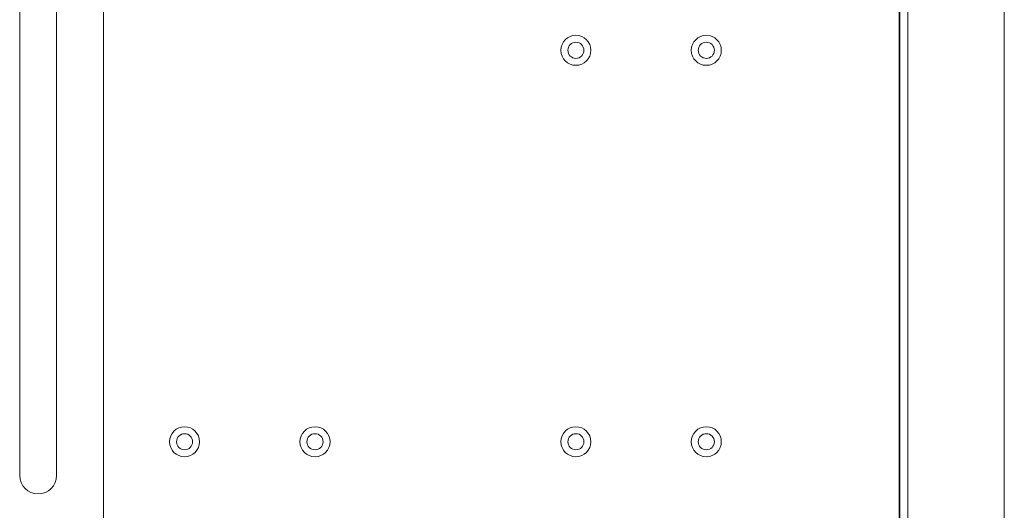
# Paper-space layout 'Sheet3' of a CAD drawing. Units: millimetres. Extents: x 73 to 3196, y 552 to 2961.
# Drawn here: x 1126 to 1352, y 1157 to 1269 of the extents above; entities that cross this region are included whole.
import ezdxf

# ---------------------------------------------------------------- set-up
doc = ezdxf.new("R2010")
doc.units = ezdxf.units.MM

psp = doc.layouts.new('Sheet3')

# ---------------------------------------------------------------- linework, layer by layer
at = {"color": 7, "linetype": 'Continuous', "lineweight": 18}
for p, q in [((1352.39, 1006.28), (1352.39, 1548.28)), ((1328.39, 1024.08), (1328.39, 1530.49)), ((1330.24, 1530.49), (1330.24, 1024.08)), ((1145.19, 1043.03), (1145.19, 1513.53)), ((1125.94, 1392.03), (1125.94, 1164.53)), ((1134.44, 1164.53), (1134.44, 1392.03))]:
    psp.add_line(p, q, dxfattribs=at)
at = {"color": 8, "linetype": 'Continuous', "lineweight": 18}
psp.add_line((1328.19, 1425.98), (1328.19, 1128.58), dxfattribs=at)
at = {"color": 7, "linetype": 'Continuous', "lineweight": 18}
for centre, radius in [((1253.86, 1262.28), 3.45), ((1253.86, 1262.28), 1.85), ((1283.86, 1262.28), 3.45), ((1283.86, 1262.28), 1.85), ((1163.86, 1172.28), 3.45), ((1193.86, 1172.28), 3.45), ((1253.86, 1172.28), 3.45), ((1283.86, 1172.28), 3.45), ((1163.86, 1172.28), 1.85), ((1193.86, 1172.28), 1.85), ((1253.86, 1172.28), 1.85), ((1283.86, 1172.28), 1.85)]:
    psp.add_circle(centre, radius, dxfattribs=at)
psp.add_arc((1130.19, 1164.53), 4.25, 180, 0, dxfattribs=at)

doc.saveas('drawing.dxf')
